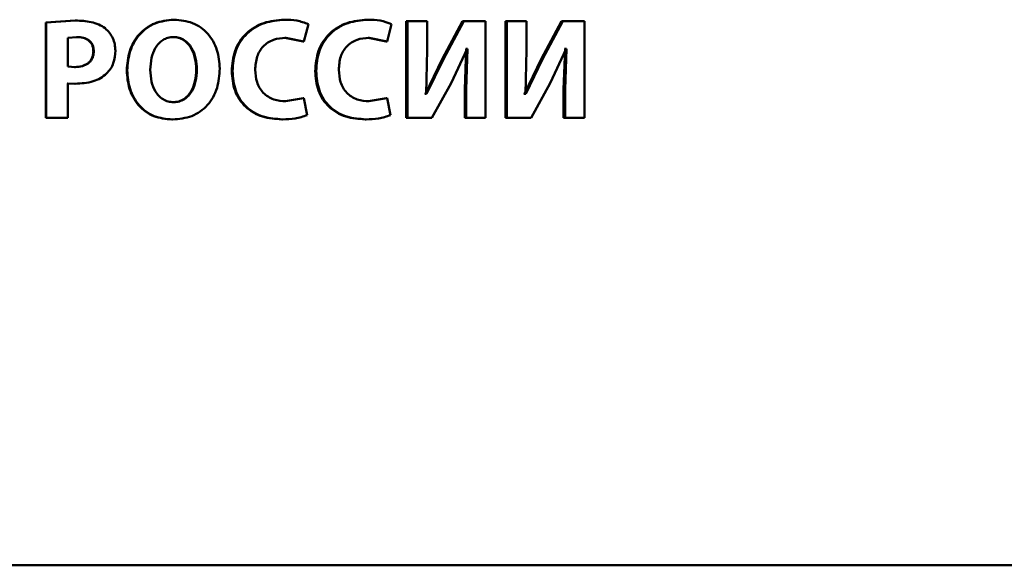
# Paper-space layout 'Лист1' of a CAD drawing. Units: millimetres. Extents: x -4216 to 7224, y -6216 to 5807.
# Drawn here: x 5003 to 5020, y 4767 to 4776 of the extents above; entities that cross this region are included whole.
import ezdxf

# ---------------------------------------------------------------- set-up
doc = ezdxf.new("R2010")
doc.units = ezdxf.units.MM

psp = doc.layouts.new('Лист1')

# ---------------------------------------------------------------- linework, layer by layer
at = {"color": 7, "linetype": 'Continuous', "lineweight": 50}
for p, q in [((5003.663, 4776.12), (5003.156, 4776.086)), ((5003.156, 4776.086), (5003.156, 4774.444)), ((5003.156, 4776.086), (5003.161, 4776.086)), ((5003.67, 4776.12), (5003.161, 4776.086)), ((5003.161, 4776.086), (5003.161, 4774.444)), ((5003.663, 4776.12), (5003.67, 4776.12)), ((5005.358, 4776.135), (5005.368, 4776.135)), ((5007.261, 4776.135), (5007.276, 4776.135)), ((5007.606, 4775.762), (5007.682, 4776.061)), ((5008.696, 4776.135), (5008.714, 4776.135)), ((5009.042, 4775.762), (5009.117, 4776.061)), ((5009.37, 4776.108), (5009.37, 4774.444)), ((5009.37, 4776.108), (5009.39, 4776.108)), ((5009.39, 4776.108), (5009.39, 4774.444)), ((5009.729, 4776.108), (5009.39, 4776.108)), ((5009.729, 4775.614), (5009.729, 4776.108)), ((5010.339, 4776.108), (5009.989, 4775.453)), ((5010.361, 4776.108), (5010.01, 4775.453)), ((5010.339, 4776.108), (5010.361, 4776.108)), ((5010.737, 4776.108), (5010.361, 4776.108)), ((5010.737, 4774.444), (5010.737, 4776.108)), ((5011.083, 4776.108), (5011.083, 4774.444)), ((5011.083, 4776.108), (5011.106, 4776.108)), ((5011.106, 4776.108), (5011.106, 4774.444)), ((5011.442, 4776.108), (5011.106, 4776.108)), ((5011.442, 4775.614), (5011.442, 4776.108)), ((5012.043, 4776.108), (5011.696, 4775.453)), ((5012.068, 4776.108), (5011.721, 4775.453)), ((5012.043, 4776.108), (5012.068, 4776.108)), ((5012.441, 4776.108), (5012.068, 4776.108)), ((5012.441, 4774.444), (5012.441, 4776.108)), ((5003.689, 4775.836), (5003.534, 4775.822)), ((5003.534, 4775.822), (5003.534, 4775.33)), ((5003.683, 4775.836), (5003.689, 4775.836)), ((5005.348, 4775.836), (5005.359, 4775.836)), ((5007.278, 4775.824), (5007.59, 4775.762)), ((5007.278, 4775.824), (5007.293, 4775.824)), ((5007.293, 4775.824), (5007.606, 4775.762)), ((5008.713, 4775.824), (5009.023, 4775.762)), ((5008.713, 4775.824), (5008.731, 4775.824)), ((5008.731, 4775.824), (5009.042, 4775.762)), ((5007.59, 4775.762), (5007.606, 4775.762)), ((5009.023, 4775.762), (5009.042, 4775.762)), ((5010.143, 4775.044), (5010.419, 4775.636)), ((5010.404, 4775.636), (5010.378, 4774.935)), ((5010.404, 4775.636), (5010.397, 4775.636)), ((5010.426, 4775.636), (5010.4, 4774.935)), ((5010.404, 4775.636), (5010.426, 4775.636)), ((5010.426, 4775.636), (5010.419, 4775.636)), ((5011.853, 4775.044), (5012.126, 4775.636)), ((5012.107, 4775.636), (5012.081, 4774.935)), ((5012.107, 4775.636), (5012.1, 4775.636)), ((5012.133, 4775.636), (5012.107, 4774.935)), ((5012.107, 4775.636), (5012.133, 4775.636)), ((5012.133, 4775.636), (5012.126, 4775.636)), ((5003.976, 4775.592), (5003.983, 4775.592)), ((5009.71, 4774.861), (5009.729, 4775.614)), ((5011.423, 4774.861), (5011.442, 4775.614)), ((5003.534, 4775.33), (5003.66, 4775.32)), ((5003.653, 4775.32), (5003.66, 4775.32)), ((5009.989, 4775.453), (5009.699, 4774.861)), ((5010.01, 4775.453), (5009.719, 4774.861)), ((5009.989, 4775.453), (5010.01, 4775.453)), ((5011.696, 4775.453), (5011.409, 4774.861)), ((5011.721, 4775.453), (5011.433, 4774.861)), ((5011.696, 4775.453), (5011.721, 4775.453)), ((5004.552, 4775.263), (5004.56, 4775.263)), ((5005.748, 4775.281), (5005.76, 4775.281)), ((5006.361, 4775.251), (5006.374, 4775.251)), ((5007.8, 4775.251), (5007.816, 4775.251)), ((5003.527, 4775.039), (5003.656, 4775.031)), ((5003.534, 4774.444), (5003.534, 4775.039)), ((5003.534, 4775.039), (5003.662, 4775.031)), ((5003.656, 4775.031), (5003.662, 4775.031)), ((5009.811, 4774.444), (5010.143, 4775.044)), ((5011.524, 4774.444), (5011.853, 4775.044)), ((5007.59, 4774.784), (5007.281, 4774.73)), ((5007.606, 4774.784), (5007.295, 4774.73)), ((5007.59, 4774.784), (5007.606, 4774.784)), ((5007.662, 4774.491), (5007.606, 4774.784)), ((5009.023, 4774.784), (5008.715, 4774.73)), ((5009.042, 4774.784), (5008.733, 4774.73)), ((5009.023, 4774.784), (5009.042, 4774.784)), ((5009.098, 4774.491), (5009.042, 4774.784)), ((5009.699, 4774.861), (5009.689, 4774.861)), ((5009.699, 4774.861), (5009.719, 4774.861)), ((5009.719, 4774.861), (5009.71, 4774.861)), ((5010.378, 4774.935), (5010.378, 4774.444)), ((5010.378, 4774.935), (5010.4, 4774.935)), ((5010.4, 4774.935), (5010.4, 4774.444)), ((5011.409, 4774.861), (5011.399, 4774.861)), ((5011.409, 4774.861), (5011.433, 4774.861)), ((5011.433, 4774.861), (5011.423, 4774.861)), ((5012.081, 4774.935), (5012.081, 4774.444)), ((5012.081, 4774.935), (5012.107, 4774.935)), ((5012.107, 4774.935), (5012.107, 4774.444)), ((5005.351, 4774.715), (5005.361, 4774.715)), ((5007.281, 4774.73), (5007.295, 4774.73)), ((5008.715, 4774.73), (5008.733, 4774.73)), ((5003.156, 4774.444), (5003.161, 4774.444)), ((5003.534, 4774.444), (5003.161, 4774.444)), ((5009.37, 4774.444), (5009.39, 4774.444)), ((5009.811, 4774.444), (5009.39, 4774.444)), ((5010.378, 4774.444), (5010.4, 4774.444)), ((5010.737, 4774.444), (5010.4, 4774.444)), ((5011.083, 4774.444), (5011.106, 4774.444)), ((5011.524, 4774.444), (5011.106, 4774.444)), ((5012.081, 4774.444), (5012.107, 4774.444)), ((5012.441, 4774.444), (5012.107, 4774.444)), ((5005.331, 4774.417), (5005.341, 4774.417)), ((5007.224, 4774.419), (5007.239, 4774.419)), ((5008.659, 4774.419), (5008.677, 4774.419)), ((5035.3, 4766.739), (4966.434, 4766.739))]:
    psp.add_line(p, q, dxfattribs=at)
for points, knots in [([(5004.178, 4775.987), (5004.143, 4776.01), (5004.068, 4776.06), (5003.895, 4776.111), (5003.759, 4776.117), (5003.67, 4776.12)], [0, 0, 0, 0, 0.236581, 0.499802, 1, 1, 1, 1]), ([(5004.356, 4775.602), (5004.354, 4775.639), (5004.349, 4775.712), (5004.314, 4775.817), (5004.259, 4775.913), (5004.205, 4775.962), (5004.178, 4775.987)], [0, 0, 0, 0, 0.254054, 0.499925, 0.751498, 1, 1, 1, 1]), ([(5005.358, 4776.135), (5005.247, 4776.124), (5005.08, 4776.107), (5004.885, 4775.996), (5004.762, 4775.885), (5004.665, 4775.748), (5004.574, 4775.543), (5004.561, 4775.375), (5004.552, 4775.263)], [0, 0, 0, 0, 0.249265, 0.374461, 0.499669, 0.622827, 0.750171, 1, 1, 1, 1]), ([(5005.368, 4776.135), (5005.257, 4776.124), (5005.09, 4776.107), (5004.895, 4775.996), (5004.771, 4775.885), (5004.674, 4775.748), (5004.583, 4775.543), (5004.569, 4775.375), (5004.56, 4775.263)], [0, 0, 0, 0, 0.2495395, 0.3748003, 0.5000464, 0.6231441, 0.750423, 1, 1, 1, 1]), ([(5006.155, 4775.293), (5006.147, 4775.401), (5006.134, 4775.565), (5006.045, 4775.764), (5005.951, 4775.897), (5005.831, 4776.005), (5005.64, 4776.11), (5005.477, 4776.125), (5005.368, 4776.135)], [0, 0, 0, 0, 0.249564, 0.377105, 0.499906, 0.624817, 0.750366, 1, 1, 1, 1]), ([(5007.261, 4776.135), (5007.143, 4776.125), (5006.965, 4776.11), (5006.75, 4776.008), (5006.608, 4775.901), (5006.495, 4775.764), (5006.386, 4775.55), (5006.371, 4775.37), (5006.361, 4775.251)], [0, 0, 0, 0, 0.249702, 0.376957, 0.500126, 0.624375, 0.750484, 1, 1, 1, 1]), ([(5007.276, 4776.135), (5007.158, 4776.125), (5006.979, 4776.11), (5006.764, 4776.008), (5006.622, 4775.901), (5006.508, 4775.764), (5006.399, 4775.55), (5006.384, 4775.37), (5006.374, 4775.251)], [0, 0, 0, 0, 0.249963, 0.377291, 0.500511, 0.624711, 0.750756, 1, 1, 1, 1]), ([(5007.682, 4776.061), (5007.616, 4776.084), (5007.485, 4776.129), (5007.346, 4776.133), (5007.276, 4776.135)], [0, 0, 0, 0, 0.499308, 1, 1, 1, 1]), ([(5008.696, 4776.135), (5008.578, 4776.125), (5008.401, 4776.11), (5008.187, 4776.008), (5008.046, 4775.9), (5007.934, 4775.764), (5007.825, 4775.55), (5007.81, 4775.37), (5007.8, 4775.251)], [0, 0, 0, 0, 0.2497, 0.376945, 0.500124, 0.624373, 0.750483, 1, 1, 1, 1]), ([(5008.714, 4776.135), (5008.596, 4776.125), (5008.418, 4776.11), (5008.204, 4776.008), (5008.063, 4775.901), (5007.95, 4775.764), (5007.841, 4775.55), (5007.826, 4775.37), (5007.816, 4775.251)], [0, 0, 0, 0, 0.249961, 0.377279, 0.500509, 0.62471, 0.750755, 1, 1, 1, 1]), ([(5009.117, 4776.061), (5009.052, 4776.084), (5008.921, 4776.129), (5008.783, 4776.133), (5008.714, 4776.135)], [0, 0, 0, 0, 0.499308, 1, 1, 1, 1]), ([(5003.976, 4775.592), (5003.975, 4775.611), (5003.973, 4775.649), (5003.956, 4775.702), (5003.928, 4775.747), (5003.878, 4775.793), (5003.794, 4775.83), (5003.722, 4775.834), (5003.683, 4775.836)], [0, 0, 0, 0, 0.136835, 0.2612, 0.379827, 0.500408, 0.728238, 1, 1, 1, 1]), ([(5003.983, 4775.592), (5003.982, 4775.611), (5003.98, 4775.649), (5003.963, 4775.702), (5003.935, 4775.747), (5003.885, 4775.793), (5003.801, 4775.83), (5003.729, 4775.834), (5003.689, 4775.836)], [0, 0, 0, 0, 0.136664, 0.260899, 0.37945, 0.500023, 0.727983, 1, 1, 1, 1]), ([(5005.359, 4775.836), (5005.326, 4775.834), (5005.261, 4775.829), (5005.173, 4775.789), (5005.098, 4775.727), (5005.026, 4775.624), (5004.968, 4775.469), (5004.961, 4775.34), (5004.957, 4775.271)], [0, 0, 0, 0, 0.127702, 0.250147, 0.370973, 0.5003, 0.732449, 1, 1, 1, 1]), ([(5005.748, 4775.281), (5005.745, 4775.344), (5005.737, 4775.472), (5005.68, 4775.625), (5005.604, 4775.728), (5005.531, 4775.789), (5005.444, 4775.829), (5005.38, 4775.834), (5005.348, 4775.836)], [0, 0, 0, 0, 0.250204, 0.4999379, 0.6293007, 0.7501035, 0.8728122, 1, 1, 1, 1]), ([(5005.76, 4775.281), (5005.756, 4775.344), (5005.749, 4775.472), (5005.691, 4775.625), (5005.616, 4775.729), (5005.542, 4775.789), (5005.455, 4775.829), (5005.391, 4775.834), (5005.359, 4775.836)], [0, 0, 0, 0, 0.249996, 0.49959, 0.628946, 0.749807, 0.872641, 1, 1, 1, 1]), ([(5006.766, 4775.273), (5006.771, 4775.35), (5006.779, 4775.462), (5006.84, 4775.594), (5006.902, 4775.677), (5006.983, 4775.744), (5007.113, 4775.809), (5007.221, 4775.818), (5007.293, 4775.824)], [0, 0, 0, 0, 0.265583, 0.384283, 0.499733, 0.623005, 0.750153, 1, 1, 1, 1]), ([(5008.207, 4775.273), (5008.212, 4775.35), (5008.22, 4775.462), (5008.28, 4775.594), (5008.342, 4775.677), (5008.423, 4775.744), (5008.551, 4775.809), (5008.659, 4775.818), (5008.731, 4775.824)], [0, 0, 0, 0, 0.265642, 0.384332, 0.499736, 0.623012, 0.750155, 1, 1, 1, 1]), ([(5003.653, 4775.32), (5003.696, 4775.323), (5003.776, 4775.327), (5003.867, 4775.37), (5003.922, 4775.421), (5003.953, 4775.471), (5003.972, 4775.529), (5003.975, 4775.57), (5003.976, 4775.592)], [0, 0, 0, 0, 0.269576, 0.49952, 0.621319, 0.740466, 0.864461, 1, 1, 1, 1]), ([(5003.66, 4775.32), (5003.703, 4775.323), (5003.782, 4775.327), (5003.875, 4775.37), (5003.93, 4775.421), (5003.961, 4775.471), (5003.98, 4775.529), (5003.982, 4775.57), (5003.983, 4775.592)], [0, 0, 0, 0, 0.269829, 0.499902, 0.621691, 0.740764, 0.864629, 1, 1, 1, 1]), ([(5004.203, 4775.206), (5004.227, 4775.233), (5004.276, 4775.287), (5004.34, 4775.419), (5004.35, 4775.529), (5004.356, 4775.602)], [0, 0, 0, 0, 0.247914, 0.5008743, 1, 1, 1, 1]), ([(5005.341, 4774.417), (5005.454, 4774.427), (5005.624, 4774.442), (5005.823, 4774.55), (5005.949, 4774.661), (5006.046, 4774.8), (5006.136, 4775.009), (5006.147, 4775.18), (5006.155, 4775.293)], [0, 0, 0, 0, 0.249664, 0.375744, 0.500088, 0.622511, 0.750363, 1, 1, 1, 1]), ([(5003.662, 4775.031), (5003.768, 4775.038), (5003.919, 4775.047), (5004.1, 4775.124), (5004.169, 4775.179), (5004.203, 4775.206)], [0, 0, 0, 0, 0.543104, 0.777816, 1, 1, 1, 1]), ([(5004.552, 4775.263), (5004.56, 4775.155), (5004.573, 4774.991), (5004.66, 4774.792), (5004.752, 4774.658), (5004.872, 4774.55), (5005.061, 4774.442), (5005.223, 4774.427), (5005.331, 4774.417)], [0, 0, 0, 0, 0.249865, 0.377567, 0.500352, 0.625491, 0.750716, 1, 1, 1, 1]), ([(5004.56, 4775.263), (5004.569, 4775.155), (5004.581, 4774.991), (5004.669, 4774.792), (5004.761, 4774.658), (5004.881, 4774.55), (5005.071, 4774.442), (5005.233, 4774.427), (5005.341, 4774.417)], [0, 0, 0, 0, 0.249614, 0.377199, 0.499972, 0.625115, 0.75044, 1, 1, 1, 1]), ([(5004.957, 4775.271), (5004.961, 4775.202), (5004.968, 4775.073), (5005.027, 4774.92), (5005.101, 4774.82), (5005.176, 4774.76), (5005.264, 4774.722), (5005.328, 4774.717), (5005.361, 4774.715)], [0, 0, 0, 0, 0.267958, 0.499615, 0.628404, 0.749778, 0.872039, 1, 1, 1, 1]), ([(5005.351, 4774.715), (5005.383, 4774.717), (5005.448, 4774.722), (5005.536, 4774.763), (5005.609, 4774.825), (5005.681, 4774.927), (5005.738, 4775.082), (5005.745, 4775.211), (5005.748, 4775.281)], [0, 0, 0, 0, 0.127639, 0.249839, 0.370519, 0.499934, 0.73186, 1, 1, 1, 1]), ([(5005.361, 4774.715), (5005.394, 4774.717), (5005.458, 4774.722), (5005.547, 4774.763), (5005.62, 4774.825), (5005.692, 4774.927), (5005.749, 4775.082), (5005.756, 4775.211), (5005.76, 4775.281)], [0, 0, 0, 0, 0.127812, 0.250139, 0.370876, 0.500282, 0.732079, 1, 1, 1, 1]), ([(5006.361, 4775.251), (5006.371, 4775.137), (5006.385, 4774.965), (5006.488, 4774.761), (5006.597, 4774.631), (5006.733, 4774.53), (5006.941, 4774.438), (5007.111, 4774.427), (5007.224, 4774.419)], [0, 0, 0, 0, 0.2495122, 0.3762398, 0.4998088, 0.6223285, 0.750152, 1, 1, 1, 1]), ([(5006.374, 4775.251), (5006.383, 4775.137), (5006.398, 4774.965), (5006.501, 4774.761), (5006.61, 4774.631), (5006.747, 4774.53), (5006.955, 4774.438), (5007.126, 4774.427), (5007.239, 4774.419)], [0, 0, 0, 0, 0.249239, 0.375856, 0.49942, 0.621962, 0.749893, 1, 1, 1, 1]), ([(5007.295, 4774.73), (5007.224, 4774.735), (5007.116, 4774.743), (5006.986, 4774.806), (5006.903, 4774.874), (5006.838, 4774.96), (5006.779, 4775.092), (5006.771, 4775.201), (5006.766, 4775.273)], [0, 0, 0, 0, 0.2499234, 0.3771815, 0.5003167, 0.6227747, 0.7504928, 1, 1, 1, 1]), ([(5007.8, 4775.251), (5007.81, 4775.137), (5007.824, 4774.965), (5007.927, 4774.761), (5008.035, 4774.631), (5008.171, 4774.53), (5008.378, 4774.438), (5008.547, 4774.427), (5008.659, 4774.419)], [0, 0, 0, 0, 0.249512, 0.37624, 0.499809, 0.622329, 0.750152, 1, 1, 1, 1]), ([(5007.816, 4775.251), (5007.826, 4775.137), (5007.84, 4774.965), (5007.943, 4774.761), (5008.051, 4774.631), (5008.188, 4774.53), (5008.395, 4774.438), (5008.565, 4774.427), (5008.677, 4774.419)], [0, 0, 0, 0, 0.249239, 0.375856, 0.49942, 0.621962, 0.749893, 1, 1, 1, 1]), ([(5008.733, 4774.73), (5008.662, 4774.735), (5008.555, 4774.743), (5008.425, 4774.806), (5008.342, 4774.874), (5008.278, 4774.96), (5008.219, 4775.092), (5008.212, 4775.201), (5008.207, 4775.273)], [0, 0, 0, 0, 0.249921, 0.377167, 0.500314, 0.622769, 0.750491, 1, 1, 1, 1]), ([(5007.239, 4774.419), (5007.311, 4774.421), (5007.456, 4774.424), (5007.593, 4774.468), (5007.662, 4774.491)], [0, 0, 0, 0, 0.50071, 1, 1, 1, 1]), ([(5008.677, 4774.419), (5008.749, 4774.421), (5008.893, 4774.424), (5009.03, 4774.468), (5009.098, 4774.491)], [0, 0, 0, 0, 0.500708, 1, 1, 1, 1])]:
    psp.add_open_spline(points, degree=3, knots=knots, dxfattribs=at)

doc.saveas('drawing.dxf')
